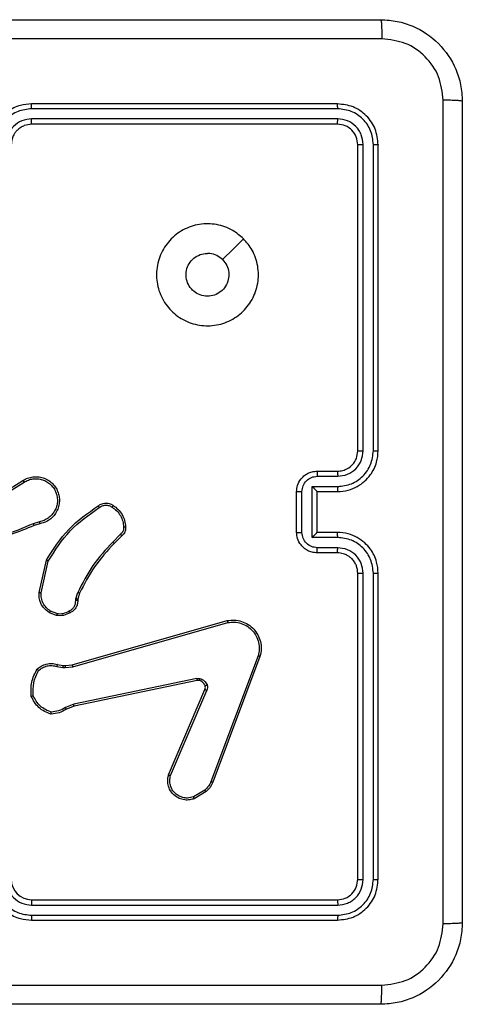
# Model space of a CAD drawing. Units: millimetres. Extents: x 1049 to 1882, y 716 to 1429.
# Drawn here: x 1255 to 1259, y 1197 to 1206 of the extents above; entities that cross this region are included whole.
import ezdxf

# ---------------------------------------------------------------- set-up
doc = ezdxf.new("R2010")
doc.units = ezdxf.units.MM
doc.header["$LTSCALE"] = 70

msp = doc.modelspace()

# ---------------------------------------------------------------- linework, layer by layer
at = {"color": 7, "linetype": 'Continuous', "lineweight": 25}
for p, q in [((1257.8067, 1205.6363), (1254.8067, 1205.6363)), ((1257.8091, 1205.5889), (1254.8071, 1205.5888)), ((1257.8091, 1205.4888), (1254.8071, 1205.4888)), ((1257.8067, 1205.4363), (1254.8067, 1205.4363)), ((1258.0067, 1202.2363), (1258.0067, 1205.2363)), ((1258.0592, 1202.2367), (1258.0592, 1205.2386)), ((1258.1593, 1202.2367), (1258.1593, 1205.2386)), ((1258.2067, 1202.2363), (1258.2067, 1205.2363)), ((1257.6067, 1202.0363), (1257.8067, 1202.0363)), ((1254.4161, 1201.7531), (1254.7219, 1201.9455)), ((1254.4273, 1201.7366), (1254.7327, 1201.9286)), ((1257.6089, 1201.9865), (1257.809, 1201.9865)), ((1257.4067, 1201.4363), (1257.4067, 1201.8363)), ((1257.4588, 1201.4361), (1257.4588, 1201.8364)), ((1257.5588, 1201.8864), (1257.809, 1201.8864)), ((1257.5588, 1201.3861), (1257.5588, 1201.8864)), ((1257.6067, 1201.8363), (1257.8067, 1201.8363)), ((1257.6067, 1201.8363), (1257.6067, 1201.8363)), ((1257.6067, 1201.4363), (1257.6067, 1201.8363)), ((1254.8837, 1201.5414), (1254.8228, 1201.5216)), ((1254.887, 1201.5217), (1254.8313, 1201.5039)), ((1257.8067, 1201.4363), (1257.6067, 1201.4363)), ((1257.6067, 1201.4363), (1257.6067, 1201.4362)), ((1255.6794, 1201.4185), (1255.6027, 1201.3418)), ((1255.6922, 1201.4034), (1255.6165, 1201.3277)), ((1257.809, 1201.3861), (1257.5588, 1201.3861)), ((1257.8067, 1201.2363), (1257.6067, 1201.2363)), ((1257.809, 1201.286), (1257.6089, 1201.286)), ((1254.8795, 1200.8466), (1254.9519, 1201.1639)), ((1254.8996, 1200.8449), (1254.9703, 1201.1554)), ((1258.0067, 1198.0363), (1258.0067, 1201.0363)), ((1258.0592, 1198.0339), (1258.0592, 1201.0359)), ((1258.1593, 1198.0339), (1258.1593, 1201.0359)), ((1258.2067, 1198.0363), (1258.2067, 1201.0363)), ((1255.2414, 1200.7853), (1255.2594, 1200.8476)), ((1255.2391, 1200.7689), (1255.2414, 1200.7853)), ((1255.261, 1200.7827), (1255.259, 1200.7682)), ((1255.2774, 1200.8396), (1255.261, 1200.7827)), ((1255.055, 1200.6408), (1254.9919, 1200.666)), ((1255.0511, 1200.6214), (1254.9815, 1200.649)), ((1255.2038, 1200.1393), (1256.7251, 1200.5721)), ((1255.2095, 1200.1197), (1256.7305, 1200.5524)), ((1257.0285, 1200.2264), (1256.5658, 1198.9933)), ((1257.0468, 1200.2204), (1256.5839, 1198.987)), ((1255.0531, 1200.123), (1255.1138, 1200.1121)), ((1255.0591, 1200.1424), (1255.1145, 1200.1324)), ((1255.1138, 1200.1121), (1255.1363, 1200.1111)), ((1255.1145, 1200.1324), (1255.1369, 1200.1314)), ((1255.1363, 1200.1111), (1255.2095, 1200.1197)), ((1255.1369, 1200.1314), (1255.2038, 1200.1393)), ((1256.4264, 1200.0041), (1255.2195, 1199.7531)), ((1256.4299, 1199.9849), (1255.2233, 1199.734)), ((1256.1503, 1199.0599), (1256.5069, 1199.8966)), ((1256.1696, 1199.0523), (1256.5258, 1199.8883)), ((1255.2195, 1199.7531), (1255.1376, 1199.7186)), ((1255.2233, 1199.734), (1255.1485, 1199.7025)), ((1256.5061, 1198.9112), (1256.3947, 1198.8445)), ((1256.518, 1198.8963), (1256.4017, 1198.8267)), ((1254.8067, 1197.8363), (1257.8067, 1197.8363)), ((1254.8071, 1197.7838), (1257.8091, 1197.7837)), ((1254.8071, 1197.6837), (1257.8091, 1197.6837)), ((1254.8067, 1197.6363), (1257.8067, 1197.6363))]:
    msp.add_line(p, q, dxfattribs=at)
at = {"color": 7, "linetype": 'Continuous', "lineweight": 25, "flags": 128}
msp.add_lwpolyline([(1256.8851, 1204.3147), (1256.7826, 1204.2122), (1256.6802, 1204.1098)], dxfattribs=at)
at = {"color": 7, "linetype": 'Continuous', "lineweight": 25}
msp.add_arc((1254.8067, 1198.0363), 0.2, 180.00101, 269.99899, dxfattribs=at)
for points, knots in [([(1250.1817, 1206.4613), (1251.0757, 1206.4613), (1252.8639, 1206.4613), (1255.5495, 1206.4613), (1257.3377, 1206.4613), (1258.2317, 1206.4613)], [0, 0, 0, 0, 0.333296, 0.666701, 1, 1, 1, 1]), ([(1258.2317, 1206.4613), (1258.2331, 1206.4585), (1258.2358, 1206.4529), (1258.2392, 1206.4101), (1258.2417, 1206.3483), (1258.2422, 1206.2985), (1258.2424, 1206.2736)], [0, 0, 0, 0, 0.25039, 0.50012, 0.750055, 1, 1, 1, 1]), ([(1258.2317, 1206.4613), (1258.2862, 1206.458), (1258.3937, 1206.4517), (1258.5939, 1206.3868), (1258.8116, 1206.2414), (1258.9571, 1206.0237), (1259.0221, 1205.8235), (1259.0285, 1205.7158), (1259.0317, 1205.6613)], [0, 0, 0, 0, 0.1303567, 0.2573195, 0.4999899, 0.7424114, 0.8694422, 1, 1, 1, 1]), ([(1258.2424, 1206.2736), (1257.346, 1206.2736), (1255.5531, 1206.2735), (1252.8603, 1206.2735), (1251.0674, 1206.2736), (1250.171, 1206.2736)], [0, 0, 0, 0, 0.333336, 0.666664, 1, 1, 1, 1]), ([(1258.844, 1205.672), (1258.8348, 1205.7507), (1258.8163, 1205.9081), (1258.6778, 1206.1074), (1258.4787, 1206.2464), (1258.3212, 1206.2645), (1258.2424, 1206.2736)], [0, 0, 0, 0, 0.250031, 0.499938, 0.750041, 1, 1, 1, 1]), ([(1258.844, 1197.6006), (1258.844, 1198.497), (1258.8439, 1200.2899), (1258.8439, 1202.9827), (1258.844, 1204.7755), (1258.844, 1205.672)], [0, 0, 0, 0, 0.333336, 0.666664, 1, 1, 1, 1]), ([(1259.0317, 1205.6613), (1259.0288, 1205.6626), (1259.0229, 1205.6653), (1258.9806, 1205.6688), (1258.9189, 1205.6713), (1258.869, 1205.6718), (1258.844, 1205.672)], [0, 0, 0, 0, 0.24994, 0.4998662, 0.7495905, 1, 1, 1, 1]), ([(1254.8067, 1205.6363), (1254.7696, 1205.6333), (1254.6854, 1205.6264), (1254.5831, 1205.5741), (1254.5052, 1205.504), (1254.4529, 1205.4302), (1254.4145, 1205.339), (1254.4094, 1205.2714), (1254.4067, 1205.2363)], [0, 0, 0, 0, 0.17695, 0.402125, 0.53339, 0.6768, 0.832337, 1, 1, 1, 1]), ([(1254.8071, 1205.5888), (1254.7613, 1205.5832), (1254.6697, 1205.5721), (1254.5536, 1205.492), (1254.4728, 1205.3761), (1254.4622, 1205.2845), (1254.4569, 1205.2386)], [0, 0, 0, 0, 0.249904, 0.49985, 0.749542, 1, 1, 1, 1]), ([(1254.8071, 1205.5888), (1254.8071, 1205.5951), (1254.8071, 1205.6077), (1254.807, 1205.6233), (1254.8069, 1205.6341), (1254.8068, 1205.6356), (1254.8067, 1205.6363)], [0, 0, 0, 0, 0.25014, 0.500003, 0.749845, 1, 1, 1, 1]), ([(1257.8091, 1205.5889), (1257.809, 1205.5959), (1257.8089, 1205.61), (1257.8083, 1205.6255), (1257.8075, 1205.6346), (1257.807, 1205.6357), (1257.8067, 1205.6363)], [0, 0, 0, 0, 0.279806, 0.559167, 0.779443, 1, 1, 1, 1]), ([(1258.2067, 1205.2363), (1258.2007, 1205.2887), (1258.1887, 1205.3934), (1258.0962, 1205.5257), (1257.964, 1205.6182), (1257.8591, 1205.6303), (1257.8067, 1205.6363)], [0, 0, 0, 0, 0.2499573, 0.4998709, 0.7498493, 1, 1, 1, 1]), ([(1258.1593, 1205.2386), (1258.1541, 1205.2845), (1258.1463, 1205.3535), (1258.1019, 1205.4347), (1258.0437, 1205.5051), (1257.9461, 1205.5723), (1257.8548, 1205.5833), (1257.8091, 1205.5889)], [0, 0, 0, 0, 0.250148, 0.376168, 0.50077, 0.750375, 1, 1, 1, 1]), ([(1259.0317, 1205.6613), (1259.0317, 1204.7673), (1259.0317, 1202.9791), (1259.0317, 1200.2935), (1259.0317, 1198.5052), (1259.0317, 1197.6113)], [0, 0, 0, 0, 0.333296, 0.6667014, 1, 1, 1, 1]), ([(1254.8071, 1205.4888), (1254.7744, 1205.4848), (1254.709, 1205.4768), (1254.6261, 1205.4196), (1254.5683, 1205.3368), (1254.5607, 1205.2714), (1254.5569, 1205.2386)], [0, 0, 0, 0, 0.2498979, 0.499847, 0.7495459, 1, 1, 1, 1]), ([(1254.8067, 1205.4363), (1254.8067, 1205.4365), (1254.8068, 1205.4369), (1254.8069, 1205.4401), (1254.8069, 1205.445), (1254.807, 1205.4516), (1254.807, 1205.4596), (1254.8071, 1205.4688), (1254.8071, 1205.4786), (1254.8071, 1205.4854), (1254.8071, 1205.4888)], [0, 0, 0, 0, 0.125167, 0.250188, 0.375331, 0.499982, 0.624707, 0.7498, 0.87497, 1, 1, 1, 1]), ([(1257.8067, 1205.4363), (1257.8071, 1205.4373), (1257.8078, 1205.4394), (1257.8086, 1205.4535), (1257.809, 1205.4709), (1257.8091, 1205.4828), (1257.8091, 1205.4888)], [0, 0, 0, 0, 0.279824, 0.558988, 0.779422, 1, 1, 1, 1]), ([(1258.0592, 1205.2386), (1258.0555, 1205.2714), (1258.05, 1205.3207), (1258.0183, 1205.3787), (1257.9767, 1205.4289), (1257.907, 1205.4769), (1257.8417, 1205.4849), (1257.8091, 1205.4888)], [0, 0, 0, 0, 0.250154, 0.376171, 0.500777, 0.750383, 1, 1, 1, 1]), ([(1254.8067, 1205.4363), (1254.7821, 1205.4337), (1254.7442, 1205.4298), (1254.6981, 1205.4057), (1254.6685, 1205.3824), (1254.6465, 1205.3572), (1254.6283, 1205.3288), (1254.6111, 1205.2893), (1254.6083, 1205.2557), (1254.6067, 1205.2363)], [0, 0, 0, 0, 0.233624, 0.360014, 0.492475, 0.592734, 0.67902, 0.814844, 1, 1, 1, 1]), ([(1258.0067, 1205.2363), (1258.0037, 1205.2625), (1257.9977, 1205.3148), (1257.9515, 1205.381), (1257.8853, 1205.4273), (1257.8329, 1205.4333), (1257.8067, 1205.4363)], [0, 0, 0, 0, 0.250012, 0.499871, 0.749793, 1, 1, 1, 1]), ([(1258.0067, 1205.2363), (1258.0077, 1205.2366), (1258.0098, 1205.2374), (1258.0239, 1205.2381), (1258.0413, 1205.2386), (1258.0533, 1205.2386), (1258.0592, 1205.2386)], [0, 0, 0, 0, 0.279907, 0.559031, 0.779451, 1, 1, 1, 1]), ([(1258.1593, 1205.2386), (1258.1663, 1205.2386), (1258.1804, 1205.2385), (1258.1959, 1205.2378), (1258.205, 1205.2371), (1258.2061, 1205.2365), (1258.2067, 1205.2363)], [0, 0, 0, 0, 0.2798561, 0.5591318, 0.779564, 1, 1, 1, 1]), ([(1256.8851, 1204.3147), (1256.9152, 1204.279), (1256.9815, 1204.2006), (1257.0335, 1204.0467), (1257.0339, 1203.8763), (1256.9781, 1203.7144), (1256.8707, 1203.5814), (1256.7263, 1203.4896), (1256.5591, 1203.4531), (1256.3885, 1203.4718), (1256.2354, 1203.5473), (1256.1143, 1203.6692), (1256.0412, 1203.8229), (1256.0238, 1203.9938), (1256.0622, 1204.16), (1256.1552, 1204.3044), (1256.2895, 1204.4096), (1256.4518, 1204.4646), (1256.6225, 1204.462), (1256.7743, 1204.4092), (1256.8511, 1204.3436), (1256.8851, 1204.3147)], [0, 0, 0, 0, 0.044524, 0.097905, 0.151703, 0.205541, 0.258935, 0.312782, 0.366705, 0.419996, 0.474538, 0.52707, 0.582038, 0.634413, 0.689049, 0.74252, 0.796171, 0.849852, 0.903702, 0.957429, 1, 1, 1, 1]), ([(1256.6802, 1204.1098), (1256.6952, 1204.0914), (1256.7253, 1204.0548), (1256.7442, 1203.9848), (1256.7403, 1203.9134), (1256.7126, 1203.847), (1256.6646, 1203.7935), (1256.6015, 1203.759), (1256.5306, 1203.7473), (1256.4598, 1203.7597), (1256.3971, 1203.7949), (1256.3497, 1203.8488), (1256.3227, 1203.9153), (1256.3192, 1203.987), (1256.3397, 1204.0559), (1256.3819, 1204.1141), (1256.4409, 1204.155), (1256.4941, 1204.1701), (1256.5247, 1204.1711), (1256.5317, 1204.1713)], [0, 0, 0, 0, 0.061297, 0.122593, 0.183903, 0.245272, 0.30666, 0.368104, 0.429517, 0.490921, 0.552225, 0.613534, 0.674782, 0.736102, 0.797424, 0.858841, 0.920277, 0.981709, 1, 1, 1, 1]), ([(1256.6802, 1204.1098), (1256.6619, 1204.1248), (1256.6253, 1204.1548), (1256.5707, 1204.1699), (1256.5395, 1204.171), (1256.5317, 1204.1713)], [0, 0, 0, 0, 0.4289065, 0.857819, 1, 1, 1, 1]), ([(1257.8067, 1201.8363), (1257.8417, 1201.8389), (1257.9092, 1201.8441), (1258.0002, 1201.8823), (1258.074, 1201.9345), (1258.1442, 1202.0123), (1258.1968, 1202.1147), (1258.2037, 1202.1991), (1258.2067, 1202.2363)], [0, 0, 0, 0, 0.167276, 0.322545, 0.465786, 0.596999, 0.822391, 1, 1, 1, 1]), ([(1257.8067, 1202.0363), (1257.8251, 1202.0377), (1257.8589, 1202.0404), (1257.9108, 1202.0626), (1257.9587, 1202.1006), (1257.9984, 1202.1617), (1258.0039, 1202.2107), (1258.0067, 1202.2363)], [0, 0, 0, 0, 0.176045, 0.323733, 0.533029, 0.756672, 1, 1, 1, 1]), ([(1257.809, 1201.9865), (1257.8417, 1201.9905), (1257.907, 1201.9984), (1257.99, 1202.0555), (1258.0477, 1202.1383), (1258.0554, 1202.2038), (1258.0592, 1202.2367)], [0, 0, 0, 0, 0.249939, 0.499875, 0.749564, 1, 1, 1, 1]), ([(1257.809, 1201.8864), (1257.8549, 1201.8918), (1257.9466, 1201.9024), (1258.0624, 1201.9832), (1258.1425, 1202.0993), (1258.1537, 1202.1909), (1258.1593, 1202.2367)], [0, 0, 0, 0, 0.250454, 0.500147, 0.750093, 1, 1, 1, 1]), ([(1258.0067, 1202.2363), (1258.0069, 1202.2363), (1258.0073, 1202.2364), (1258.0105, 1202.2364), (1258.0154, 1202.2365), (1258.022, 1202.2366), (1258.0301, 1202.2366), (1258.0392, 1202.2366), (1258.049, 1202.2367), (1258.0558, 1202.2367), (1258.0592, 1202.2367)], [0, 0, 0, 0, 0.125021, 0.250195, 0.375211, 0.5, 0.624756, 0.749787, 0.874941, 1, 1, 1, 1]), ([(1258.1593, 1202.2367), (1258.1655, 1202.2367), (1258.1781, 1202.2366), (1258.1938, 1202.2365), (1258.2045, 1202.2364), (1258.206, 1202.2363), (1258.2067, 1202.2363)], [0, 0, 0, 0, 0.250164, 0.499946, 0.749799, 1, 1, 1, 1]), ([(1257.4067, 1201.8363), (1257.4085, 1201.8565), (1257.4124, 1201.9009), (1257.4413, 1201.9532), (1257.4776, 1201.991), (1257.5141, 1202.0154), (1257.558, 1202.0328), (1257.5902, 1202.0351), (1257.6067, 1202.0363)], [0, 0, 0, 0, 0.193151, 0.423714, 0.553638, 0.692998, 0.84179, 1, 1, 1, 1]), ([(1257.6067, 1202.0363), (1257.607, 1202.0353), (1257.6077, 1202.0334), (1257.6084, 1202.0202), (1257.6088, 1202.0037), (1257.6089, 1201.9922), (1257.6089, 1201.9865)], [0, 0, 0, 0, 0.279877, 0.559132, 0.779503, 1, 1, 1, 1]), ([(1257.8067, 1202.0363), (1257.807, 1202.0355), (1257.8076, 1202.034), (1257.8084, 1202.0226), (1257.8089, 1202.0061), (1257.809, 1201.993), (1257.809, 1201.9865)], [0, 0, 0, 0, 0.2502603, 0.5000095, 0.7498245, 1, 1, 1, 1]), ([(1254.7219, 1201.9455), (1254.7369, 1201.9538), (1254.7669, 1201.9705), (1254.8174, 1201.9823), (1254.869, 1201.9834), (1254.919, 1201.9731), (1254.9654, 1201.9524), (1255.0064, 1201.9221), (1255.0407, 1201.8825), (1255.0647, 1201.8373), (1255.078, 1201.789), (1255.0812, 1201.7398), (1255.0733, 1201.689), (1255.0493, 1201.628), (1255.0074, 1201.5775), (1254.9488, 1201.538), (1254.9102, 1201.5278), (1254.887, 1201.5217)], [0, 0, 0, 0, 0.062544, 0.125086, 0.187631, 0.250174, 0.31021, 0.371909, 0.435279, 0.50031, 0.557569, 0.617265, 0.679398, 0.743966, 0.855301, 0.91292, 1, 1, 1, 1]), ([(1254.7219, 1201.9455), (1254.722, 1201.9452), (1254.7224, 1201.9447), (1254.7249, 1201.9408), (1254.7285, 1201.9352), (1254.7313, 1201.9308), (1254.7327, 1201.9286)], [0, 0, 0, 0, 0.250232, 0.500169, 0.749847, 1, 1, 1, 1]), ([(1254.7327, 1201.9286), (1254.7464, 1201.9363), (1254.7738, 1201.9515), (1254.82, 1201.9623), (1254.8672, 1201.9633), (1254.9135, 1201.9538), (1254.9566, 1201.9344), (1254.9943, 1201.9059), (1255.025, 1201.87), (1255.0468, 1201.8281), (1255.0591, 1201.7824), (1255.0609, 1201.7352), (1255.0524, 1201.6887), (1255.0338, 1201.6453), (1255.0062, 1201.6069), (1254.9708, 1201.5757), (1254.9295, 1201.5524), (1254.899, 1201.545), (1254.8837, 1201.5414)], [0, 0, 0, 0, 0.062507, 0.125015, 0.187504, 0.250017, 0.312497, 0.37501, 0.437505, 0.500005, 0.562505, 0.624999, 0.687513, 0.749989, 0.812496, 0.874997, 0.937503, 1, 1, 1, 1]), ([(1257.4588, 1201.8364), (1257.4612, 1201.856), (1257.466, 1201.8953), (1257.5003, 1201.945), (1257.5499, 1201.9796), (1257.5892, 1201.9842), (1257.6089, 1201.9865)], [0, 0, 0, 0, 0.249896, 0.499849, 0.749544, 1, 1, 1, 1]), ([(1257.4067, 1201.8363), (1257.4069, 1201.8363), (1257.4073, 1201.8363), (1257.4105, 1201.8363), (1257.4153, 1201.8363), (1257.4219, 1201.8364), (1257.4298, 1201.8364), (1257.4389, 1201.8364), (1257.4487, 1201.8364), (1257.4554, 1201.8364), (1257.4588, 1201.8364)], [0, 0, 0, 0, 0.125047, 0.250165, 0.375267, 0.49997, 0.624759, 0.749773, 0.874948, 1, 1, 1, 1]), ([(1257.5588, 1201.8864), (1257.5643, 1201.8809), (1257.5753, 1201.8699), (1257.5885, 1201.8564), (1257.5974, 1201.8469), (1257.6027, 1201.8412), (1257.606, 1201.8375), (1257.6065, 1201.8367), (1257.6067, 1201.8363)], [0, 0, 0, 0, 0.251469, 0.502463, 0.646491, 0.77564, 0.892451, 1, 1, 1, 1]), ([(1257.809, 1201.8864), (1257.809, 1201.8799), (1257.8089, 1201.8668), (1257.8084, 1201.8501), (1257.8076, 1201.8386), (1257.807, 1201.8371), (1257.8067, 1201.8363)], [0, 0, 0, 0, 0.250165, 0.499989, 0.749766, 1, 1, 1, 1]), ([(1255.4585, 1201.6962), (1255.4681, 1201.7026), (1255.4901, 1201.7171), (1255.5326, 1201.7254), (1255.5744, 1201.7193), (1255.5972, 1201.706), (1255.6061, 1201.7008)], [0, 0, 0, 0, 0.2185174, 0.5000923, 0.8040054, 1, 1, 1, 1]), ([(1254.9519, 1201.1639), (1255.0193, 1201.2705), (1255.1529, 1201.4816), (1255.3572, 1201.6251), (1255.4585, 1201.6962)], [0, 0, 0, 0, 0.504654, 1, 1, 1, 1]), ([(1254.9703, 1201.1554), (1255.0362, 1201.2594), (1255.1682, 1201.4673), (1255.3695, 1201.6089), (1255.4702, 1201.6798)], [0, 0, 0, 0, 0.499991, 1, 1, 1, 1]), ([(1255.4585, 1201.6962), (1255.4587, 1201.696), (1255.459, 1201.6956), (1255.461, 1201.6927), (1255.4633, 1201.6895), (1255.4654, 1201.6866), (1255.4677, 1201.6833), (1255.4694, 1201.681), (1255.4702, 1201.6798)], [0, 0, 0, 0, 0.228684, 0.470879, 0.597586, 0.728168, 0.862339, 1, 1, 1, 1]), ([(1255.4702, 1201.6798), (1255.4796, 1201.6859), (1255.4984, 1201.6983), (1255.5321, 1201.7043), (1255.5661, 1201.7006), (1255.5857, 1201.6895), (1255.5956, 1201.684)], [0, 0, 0, 0, 0.250061, 0.499994, 0.74991, 1, 1, 1, 1]), ([(1255.6061, 1201.7008), (1255.606, 1201.7005), (1255.6057, 1201.7001), (1255.604, 1201.6973), (1255.602, 1201.694), (1255.6001, 1201.691), (1255.5979, 1201.6876), (1255.5963, 1201.6852), (1255.5956, 1201.684)], [0, 0, 0, 0, 0.222676, 0.463111, 0.590282, 0.722348, 0.858968, 1, 1, 1, 1]), ([(1255.5956, 1201.684), (1255.6116, 1201.6726), (1255.6438, 1201.6497), (1255.6788, 1201.6015), (1255.7032, 1201.5471), (1255.7069, 1201.5078), (1255.7087, 1201.4882)], [0, 0, 0, 0, 0.249869, 0.500013, 0.75014, 1, 1, 1, 1]), ([(1255.6061, 1201.7008), (1255.6235, 1201.6885), (1255.6583, 1201.664), (1255.6965, 1201.6122), (1255.7224, 1201.5533), (1255.7264, 1201.5109), (1255.7284, 1201.4897)], [0, 0, 0, 0, 0.250002, 0.5, 0.749996, 1, 1, 1, 1]), ([(1254.8228, 1201.5216), (1254.7239, 1201.479), (1254.5259, 1201.3938), (1254.3131, 1201.3597), (1254.2067, 1201.3426)], [0, 0, 0, 0, 0.4999925, 1, 1, 1, 1]), ([(1254.8313, 1201.5039), (1254.8312, 1201.5042), (1254.8309, 1201.5049), (1254.8286, 1201.5096), (1254.8258, 1201.5155), (1254.8238, 1201.5196), (1254.8228, 1201.5216)], [0, 0, 0, 0, 0.279986, 0.559076, 0.779528, 1, 1, 1, 1]), ([(1254.8837, 1201.5414), (1254.8841, 1201.5388), (1254.885, 1201.5337), (1254.8861, 1201.5271), (1254.8869, 1201.5226), (1254.8869, 1201.522), (1254.887, 1201.5217)], [0, 0, 0, 0, 0.250132, 0.500007, 0.749805, 1, 1, 1, 1]), ([(1254.8313, 1201.5039), (1254.6787, 1201.4419), (1254.3735, 1201.3181), (1254.0441, 1201.314), (1253.8794, 1201.312)], [0, 0, 0, 0, 0.499999, 1, 1, 1, 1]), ([(1255.7087, 1201.4882), (1255.7091, 1201.4816), (1255.7099, 1201.4683), (1255.7043, 1201.449), (1255.6944, 1201.4316), (1255.6844, 1201.4228), (1255.6794, 1201.4185)], [0, 0, 0, 0, 0.25005, 0.499994, 0.749971, 1, 1, 1, 1]), ([(1255.7284, 1201.4897), (1255.7288, 1201.4819), (1255.7296, 1201.4659), (1255.7231, 1201.4424), (1255.7111, 1201.4203), (1255.6986, 1201.4091), (1255.6922, 1201.4034)], [0, 0, 0, 0, 0.2400615, 0.4867635, 0.7400884, 1, 1, 1, 1]), ([(1255.7284, 1201.4897), (1255.7281, 1201.4897), (1255.7275, 1201.4896), (1255.7232, 1201.4893), (1255.7167, 1201.4888), (1255.7114, 1201.4884), (1255.7087, 1201.4882)], [0, 0, 0, 0, 0.242322, 0.489792, 0.741934, 1, 1, 1, 1]), ([(1257.4067, 1201.4363), (1257.4069, 1201.4363), (1257.4073, 1201.4363), (1257.4105, 1201.4362), (1257.4153, 1201.4362), (1257.4219, 1201.4362), (1257.4298, 1201.4362), (1257.4389, 1201.4362), (1257.4487, 1201.4361), (1257.4554, 1201.4361), (1257.4588, 1201.4361)], [0, 0, 0, 0, 0.125042, 0.250155, 0.375252, 0.499938, 0.624738, 0.749812, 0.874943, 1, 1, 1, 1]), ([(1257.6067, 1201.2363), (1257.5901, 1201.2375), (1257.5579, 1201.2398), (1257.5139, 1201.2573), (1257.4773, 1201.2818), (1257.4411, 1201.3196), (1257.4124, 1201.3719), (1257.4085, 1201.4161), (1257.4067, 1201.4363)], [0, 0, 0, 0, 0.158738, 0.307903, 0.447492, 0.577486, 0.807747, 1, 1, 1, 1]), ([(1257.6089, 1201.286), (1257.5892, 1201.2883), (1257.5499, 1201.2929), (1257.5003, 1201.3275), (1257.466, 1201.3773), (1257.4612, 1201.4165), (1257.4588, 1201.4361)], [0, 0, 0, 0, 0.250462, 0.500155, 0.750105, 1, 1, 1, 1]), ([(1257.5588, 1201.3861), (1257.5643, 1201.3916), (1257.5753, 1201.4027), (1257.5884, 1201.4162), (1257.5975, 1201.4256), (1257.6027, 1201.4313), (1257.6061, 1201.4351), (1257.6065, 1201.4359), (1257.6067, 1201.4362)], [0, 0, 0, 0, 0.251454, 0.502449, 0.646447, 0.775734, 0.892459, 1, 1, 1, 1]), ([(1257.809, 1201.3861), (1257.809, 1201.3927), (1257.8089, 1201.4058), (1257.8084, 1201.4224), (1257.8076, 1201.4339), (1257.807, 1201.4355), (1257.8067, 1201.4363)], [0, 0, 0, 0, 0.250198, 0.500044, 0.749801, 1, 1, 1, 1]), ([(1258.2067, 1201.0363), (1258.2037, 1201.0732), (1258.1969, 1201.1573), (1258.1447, 1201.2596), (1258.0747, 1201.3375), (1258.0008, 1201.39), (1257.9096, 1201.4284), (1257.8419, 1201.4336), (1257.8067, 1201.4363)], [0, 0, 0, 0, 0.17649, 0.40151, 0.532815, 0.676339, 0.832074, 1, 1, 1, 1]), ([(1255.6027, 1201.3418), (1255.534, 1201.2674), (1255.3966, 1201.1186), (1255.3051, 1200.9379), (1255.2594, 1200.8476)], [0, 0, 0, 0, 0.500002, 1, 1, 1, 1]), ([(1255.6165, 1201.3277), (1255.6163, 1201.3279), (1255.6159, 1201.3284), (1255.6128, 1201.3316), (1255.6082, 1201.3363), (1255.6046, 1201.34), (1255.6027, 1201.3418)], [0, 0, 0, 0, 0.249778, 0.4996658, 0.7494834, 1, 1, 1, 1]), ([(1255.6922, 1201.4034), (1255.6921, 1201.4036), (1255.6918, 1201.404), (1255.6898, 1201.4064), (1255.6874, 1201.4092), (1255.6851, 1201.4119), (1255.6824, 1201.4151), (1255.6804, 1201.4173), (1255.6794, 1201.4185)], [0, 0, 0, 0, 0.21273, 0.449866, 0.577918, 0.71214, 0.852952, 1, 1, 1, 1]), ([(1258.1593, 1201.0359), (1258.1537, 1201.0817), (1258.1425, 1201.1733), (1258.0624, 1201.2893), (1257.9466, 1201.3701), (1257.8549, 1201.3808), (1257.809, 1201.3861)], [0, 0, 0, 0, 0.2499066, 0.4998533, 0.7495425, 1, 1, 1, 1]), ([(1255.6165, 1201.3277), (1255.5486, 1201.2542), (1255.4128, 1201.1073), (1255.3225, 1200.9288), (1255.2774, 1200.8396)], [0, 0, 0, 0, 0.500001, 1, 1, 1, 1]), ([(1257.6067, 1201.2363), (1257.607, 1201.2372), (1257.6077, 1201.2392), (1257.6084, 1201.2524), (1257.6088, 1201.2688), (1257.6089, 1201.2803), (1257.6089, 1201.286)], [0, 0, 0, 0, 0.279772, 0.559064, 0.779492, 1, 1, 1, 1]), ([(1257.8067, 1201.2363), (1257.807, 1201.2371), (1257.8076, 1201.2386), (1257.8084, 1201.25), (1257.8089, 1201.2665), (1257.809, 1201.2795), (1257.809, 1201.286)], [0, 0, 0, 0, 0.2501475, 0.5000268, 0.7498548, 1, 1, 1, 1]), ([(1258.0067, 1201.0363), (1258.0042, 1201.0609), (1258.0002, 1201.0987), (1257.9761, 1201.1449), (1257.9529, 1201.1745), (1257.9277, 1201.1964), (1257.8995, 1201.2145), (1257.86, 1201.2318), (1257.8262, 1201.2347), (1257.8067, 1201.2363)], [0, 0, 0, 0, 0.233535, 0.359937, 0.492437, 0.592147, 0.677726, 0.813747, 1, 1, 1, 1]), ([(1258.0592, 1201.0359), (1258.0552, 1201.0686), (1258.0472, 1201.134), (1257.99, 1201.2169), (1257.9073, 1201.2746), (1257.8418, 1201.2822), (1257.809, 1201.286)], [0, 0, 0, 0, 0.2499, 0.499849, 0.7495466, 1, 1, 1, 1]), ([(1254.9519, 1201.1639), (1254.9521, 1201.1638), (1254.9525, 1201.1637), (1254.9553, 1201.1624), (1254.9587, 1201.1608), (1254.962, 1201.1593), (1254.966, 1201.1574), (1254.9688, 1201.1561), (1254.9703, 1201.1554)], [0, 0, 0, 0, 0.202477, 0.435881, 0.564703, 0.701755, 0.846993, 1, 1, 1, 1]), ([(1258.0067, 1201.0363), (1258.0069, 1201.0363), (1258.0073, 1201.0362), (1258.0105, 1201.0361), (1258.0154, 1201.036), (1258.022, 1201.036), (1258.0301, 1201.0359), (1258.0392, 1201.0359), (1258.049, 1201.0359), (1258.0558, 1201.0359), (1258.0592, 1201.0359)], [0, 0, 0, 0, 0.12501, 0.250168, 0.375302, 0.499969, 0.624699, 0.749817, 0.87496, 1, 1, 1, 1]), ([(1258.1593, 1201.0359), (1258.1655, 1201.0359), (1258.1781, 1201.0359), (1258.1938, 1201.036), (1258.2045, 1201.0361), (1258.206, 1201.0362), (1258.2067, 1201.0363)], [0, 0, 0, 0, 0.250166, 0.500061, 0.749936, 1, 1, 1, 1]), ([(1254.9815, 1200.649), (1254.9604, 1200.6648), (1254.9218, 1200.6939), (1254.8908, 1200.7527), (1254.8784, 1200.8035), (1254.8792, 1200.8337), (1254.8795, 1200.8466)], [0, 0, 0, 0, 0.334602, 0.612974, 0.834849, 1, 1, 1, 1]), ([(1254.8795, 1200.8466), (1254.8798, 1200.8466), (1254.8804, 1200.8465), (1254.885, 1200.8461), (1254.8917, 1200.8455), (1254.8969, 1200.8451), (1254.8996, 1200.8449)], [0, 0, 0, 0, 0.250234, 0.500018, 0.749856, 1, 1, 1, 1]), ([(1255.2774, 1200.8396), (1255.277, 1200.8397), (1255.2763, 1200.84), (1255.2716, 1200.8421), (1255.2656, 1200.8448), (1255.2614, 1200.8466), (1255.2594, 1200.8476)], [0, 0, 0, 0, 0.2796048, 0.5590184, 0.7792559, 1, 1, 1, 1]), ([(1254.9919, 1200.666), (1254.9775, 1200.6763), (1254.9486, 1200.6969), (1254.9183, 1200.7412), (1254.8997, 1200.7916), (1254.8996, 1200.8271), (1254.8996, 1200.8449)], [0, 0, 0, 0, 0.250048, 0.500004, 0.749968, 1, 1, 1, 1]), ([(1255.1756, 1200.6663), (1255.1851, 1200.6714), (1255.204, 1200.6816), (1255.2249, 1200.7068), (1255.2381, 1200.7367), (1255.2388, 1200.7582), (1255.2391, 1200.7689)], [0, 0, 0, 0, 0.250058, 0.499982, 0.749914, 1, 1, 1, 1]), ([(1255.259, 1200.7682), (1255.2584, 1200.7553), (1255.2572, 1200.7298), (1255.241, 1200.6951), (1255.2169, 1200.6664), (1255.1954, 1200.6546), (1255.1848, 1200.6488)], [0, 0, 0, 0, 0.258028, 0.510694, 0.75802, 1, 1, 1, 1]), ([(1255.259, 1200.7682), (1255.2587, 1200.7682), (1255.2582, 1200.7682), (1255.2547, 1200.7683), (1255.2509, 1200.7685), (1255.2474, 1200.7686), (1255.2434, 1200.7688), (1255.2406, 1200.7689), (1255.2391, 1200.7689)], [0, 0, 0, 0, 0.227748, 0.469499, 0.59634, 0.726972, 0.861714, 1, 1, 1, 1]), ([(1255.261, 1200.7827), (1255.2606, 1200.7827), (1255.2598, 1200.7828), (1255.2547, 1200.7834), (1255.2482, 1200.7843), (1255.2437, 1200.7849), (1255.2414, 1200.7853)], [0, 0, 0, 0, 0.2797036, 0.5589856, 0.7792539, 1, 1, 1, 1]), ([(1254.9815, 1200.649), (1254.9817, 1200.6493), (1254.9822, 1200.6499), (1254.985, 1200.6544), (1254.9884, 1200.6601), (1254.9907, 1200.664), (1254.9919, 1200.666)], [0, 0, 0, 0, 0.279902, 0.559116, 0.779454, 1, 1, 1, 1]), ([(1255.055, 1200.6408), (1255.0763, 1200.6396), (1255.1188, 1200.6371), (1255.1567, 1200.6566), (1255.1756, 1200.6663)], [0, 0, 0, 0, 0.50001, 1, 1, 1, 1]), ([(1255.1848, 1200.6488), (1255.1847, 1200.6491), (1255.1845, 1200.6495), (1255.183, 1200.6525), (1255.1812, 1200.6559), (1255.1795, 1200.659), (1255.1776, 1200.6625), (1255.1763, 1200.6651), (1255.1756, 1200.6663)], [0, 0, 0, 0, 0.226499, 0.468046, 0.594857, 0.725989, 0.861091, 1, 1, 1, 1]), ([(1255.1848, 1200.6488), (1255.1638, 1200.6382), (1255.1217, 1200.6168), (1255.0747, 1200.6198), (1255.0511, 1200.6214)], [0, 0, 0, 0, 0.499997, 1, 1, 1, 1]), ([(1255.055, 1200.6408), (1255.0548, 1200.6394), (1255.0542, 1200.6365), (1255.0535, 1200.6326), (1255.0528, 1200.6291), (1255.052, 1200.6253), (1255.0513, 1200.6221), (1255.0512, 1200.6216), (1255.0511, 1200.6214)], [0, 0, 0, 0, 0.141422, 0.278347, 0.410444, 0.537889, 0.777987, 1, 1, 1, 1]), ([(1256.7251, 1200.5721), (1256.7489, 1200.5752), (1256.7964, 1200.5812), (1256.8676, 1200.5669), (1256.9328, 1200.5362), (1256.9871, 1200.4903), (1257.0282, 1200.4326), (1257.0535, 1200.3663), (1257.0625, 1200.2931), (1257.0521, 1200.2448), (1257.0468, 1200.2204)], [0, 0, 0, 0, 0.124966, 0.249941, 0.374928, 0.49993, 0.619427, 0.742599, 0.869453, 1, 1, 1, 1]), ([(1256.7251, 1200.5721), (1256.7253, 1200.5719), (1256.7255, 1200.5715), (1256.7264, 1200.5683), (1256.7275, 1200.5646), (1256.7284, 1200.561), (1256.7294, 1200.5569), (1256.7301, 1200.5539), (1256.7305, 1200.5524)], [0, 0, 0, 0, 0.211709, 0.448497, 0.57672, 0.711342, 0.852628, 1, 1, 1, 1]), ([(1256.7305, 1200.5524), (1256.7525, 1200.5551), (1256.7965, 1200.5605), (1256.8645, 1200.5469), (1256.9245, 1200.5176), (1256.975, 1200.4739), (1257.0122, 1200.4209), (1257.0352, 1200.3583), (1257.0426, 1200.2914), (1257.0332, 1200.2481), (1257.0285, 1200.2264)], [0, 0, 0, 0, 0.125037, 0.249983, 0.386889, 0.499975, 0.624983, 0.749995, 0.874993, 1, 1, 1, 1]), ([(1257.0468, 1200.2204), (1257.0466, 1200.2204), (1257.0462, 1200.2205), (1257.0434, 1200.2214), (1257.0401, 1200.2225), (1257.0368, 1200.2236), (1257.0329, 1200.2249), (1257.03, 1200.2259), (1257.0285, 1200.2264)], [0, 0, 0, 0, 0.202615, 0.436292, 0.56502, 0.701991, 0.847073, 1, 1, 1, 1]), ([(1254.8038, 1199.831), (1254.8014, 1199.8776), (1254.7967, 1199.9708), (1254.8388, 1200.0542), (1254.8598, 1200.0958)], [0, 0, 0, 0, 0.500002, 1, 1, 1, 1]), ([(1254.8234, 1199.8355), (1254.8215, 1199.8789), (1254.8177, 1199.9658), (1254.8563, 1200.0438), (1254.8757, 1200.0828)], [0, 0, 0, 0, 0.5000036, 1, 1, 1, 1]), ([(1254.8598, 1200.0958), (1254.8732, 1200.107), (1254.9003, 1200.1296), (1254.9508, 1200.1484), (1255.0054, 1200.155), (1255.0411, 1200.1466), (1255.0591, 1200.1424)], [0, 0, 0, 0, 0.243055, 0.490734, 0.743047, 1, 1, 1, 1]), ([(1254.8598, 1200.0958), (1254.86, 1200.0957), (1254.8604, 1200.0953), (1254.8631, 1200.0931), (1254.8661, 1200.0906), (1254.8689, 1200.0883), (1254.8722, 1200.0856), (1254.8745, 1200.0837), (1254.8757, 1200.0828)], [0, 0, 0, 0, 0.219196, 0.45826, 0.585739, 0.718523, 0.856738, 1, 1, 1, 1]), ([(1254.8757, 1200.0828), (1254.8881, 1200.0928), (1254.9129, 1200.1128), (1254.9585, 1200.129), (1255.0065, 1200.1341), (1255.0376, 1200.1267), (1255.0531, 1200.123)], [0, 0, 0, 0, 0.250043, 0.5, 0.749963, 1, 1, 1, 1]), ([(1255.0591, 1200.1424), (1255.059, 1200.142), (1255.0588, 1200.1412), (1255.0573, 1200.136), (1255.0553, 1200.1296), (1255.0538, 1200.1252), (1255.0531, 1200.123)], [0, 0, 0, 0, 0.279871, 0.55896, 0.779455, 1, 1, 1, 1]), ([(1255.1145, 1200.1324), (1255.1145, 1200.132), (1255.1145, 1200.1312), (1255.1143, 1200.1258), (1255.1141, 1200.1191), (1255.1139, 1200.1144), (1255.1138, 1200.1121)], [0, 0, 0, 0, 0.280002, 0.559157, 0.779553, 1, 1, 1, 1]), ([(1255.1369, 1200.1314), (1255.1369, 1200.131), (1255.137, 1200.1302), (1255.1368, 1200.1248), (1255.1366, 1200.1181), (1255.1364, 1200.1134), (1255.1363, 1200.1111)], [0, 0, 0, 0, 0.280037, 0.559227, 0.779466, 1, 1, 1, 1]), ([(1255.2038, 1200.1393), (1255.2039, 1200.139), (1255.2041, 1200.1384), (1255.2054, 1200.1338), (1255.2073, 1200.1273), (1255.2088, 1200.1222), (1255.2095, 1200.1197)], [0, 0, 0, 0, 0.2503107, 0.4999434, 0.7498626, 1, 1, 1, 1]), ([(1256.4264, 1200.0041), (1256.4318, 1200.0049), (1256.4424, 1200.0065), (1256.453, 1200.0046), (1256.4583, 1200.0036)], [0, 0, 0, 0, 0.499181, 1, 1, 1, 1]), ([(1256.4264, 1200.0041), (1256.427, 1200.0013), (1256.4282, 1199.9956), (1256.4293, 1199.9894), (1256.4299, 1199.9857), (1256.4299, 1199.9852), (1256.4299, 1199.9849)], [0, 0, 0, 0, 0.28001, 0.559196, 0.779772, 1, 1, 1, 1]), ([(1256.4531, 1199.9845), (1256.4492, 1199.9852), (1256.4415, 1199.9867), (1256.4338, 1199.9855), (1256.4299, 1199.9849)], [0, 0, 0, 0, 0.500028, 1, 1, 1, 1]), ([(1256.4531, 1199.9845), (1256.4532, 1199.9848), (1256.4535, 1199.9854), (1256.4548, 1199.9897), (1256.4565, 1199.996), (1256.4577, 1200.001), (1256.4583, 1200.0036)], [0, 0, 0, 0, 0.249808, 0.499738, 0.749559, 1, 1, 1, 1]), ([(1256.5081, 1199.9347), (1256.5056, 1199.9406), (1256.5004, 1199.9525), (1256.4874, 1199.9671), (1256.4716, 1199.9786), (1256.4592, 1199.9826), (1256.4531, 1199.9845)], [0, 0, 0, 0, 0.250014, 0.49999, 0.749996, 1, 1, 1, 1]), ([(1256.4583, 1200.0036), (1256.466, 1200.0011), (1256.4815, 1199.9962), (1256.5013, 1199.9815), (1256.5179, 1199.9632), (1256.5244, 1199.9483), (1256.5276, 1199.9408)], [0, 0, 0, 0, 0.246395, 0.5000094, 0.7517073, 1, 1, 1, 1]), ([(1256.5069, 1199.8966), (1256.5088, 1199.9026), (1256.5128, 1199.9152), (1256.5097, 1199.928), (1256.5081, 1199.9347)], [0, 0, 0, 0, 0.477885, 1, 1, 1, 1]), ([(1256.5069, 1199.8966), (1256.5072, 1199.8964), (1256.5079, 1199.8961), (1256.513, 1199.8938), (1256.5193, 1199.8911), (1256.5237, 1199.8893), (1256.5258, 1199.8883)], [0, 0, 0, 0, 0.279814, 0.559027, 0.779486, 1, 1, 1, 1]), ([(1256.5081, 1199.9347), (1256.5085, 1199.9347), (1256.5093, 1199.9348), (1256.5145, 1199.9364), (1256.521, 1199.9385), (1256.5254, 1199.9401), (1256.5276, 1199.9408)], [0, 0, 0, 0, 0.279695, 0.559139, 0.779495, 1, 1, 1, 1]), ([(1256.5276, 1199.9408), (1256.5297, 1199.932), (1256.534, 1199.9144), (1256.5286, 1199.897), (1256.5258, 1199.8883)], [0, 0, 0, 0, 0.500018, 1, 1, 1, 1]), ([(1254.8038, 1199.831), (1254.804, 1199.831), (1254.8045, 1199.831), (1254.8077, 1199.8317), (1254.8114, 1199.8326), (1254.8149, 1199.8334), (1254.819, 1199.8344), (1254.8219, 1199.8351), (1254.8234, 1199.8355)], [0, 0, 0, 0, 0.211501, 0.448002, 0.576177, 0.710897, 0.852281, 1, 1, 1, 1]), ([(1254.9965, 1199.6565), (1254.9751, 1199.6636), (1254.9322, 1199.6779), (1254.877, 1199.7182), (1254.8315, 1199.7691), (1254.813, 1199.8104), (1254.8038, 1199.831)], [0, 0, 0, 0, 0.249999, 0.499994, 0.74999, 1, 1, 1, 1]), ([(1254.9993, 1199.676), (1254.9798, 1199.6828), (1254.941, 1199.6963), (1254.8911, 1199.7334), (1254.8493, 1199.7794), (1254.8321, 1199.8168), (1254.8234, 1199.8355)], [0, 0, 0, 0, 0.249888, 0.500003, 0.750112, 1, 1, 1, 1]), ([(1255.1485, 1199.7025), (1255.1249, 1199.6891), (1255.0777, 1199.6623), (1255.0236, 1199.6584), (1254.9965, 1199.6565)], [0, 0, 0, 0, 0.499987, 1, 1, 1, 1]), ([(1255.1376, 1199.7186), (1255.1161, 1199.7064), (1255.0731, 1199.6821), (1255.0239, 1199.678), (1254.9993, 1199.676)], [0, 0, 0, 0, 0.499988, 1, 1, 1, 1]), ([(1255.1485, 1199.7025), (1255.1483, 1199.7028), (1255.1479, 1199.7034), (1255.145, 1199.7077), (1255.1414, 1199.713), (1255.1389, 1199.7167), (1255.1376, 1199.7186)], [0, 0, 0, 0, 0.2795349, 0.5589549, 0.7792504, 1, 1, 1, 1]), ([(1255.2233, 1199.734), (1255.2233, 1199.7343), (1255.2232, 1199.7349), (1255.2223, 1199.7393), (1255.221, 1199.7456), (1255.22, 1199.7506), (1255.2195, 1199.7531)], [0, 0, 0, 0, 0.249884, 0.499913, 0.749614, 1, 1, 1, 1]), ([(1254.9965, 1199.6565), (1254.9966, 1199.6567), (1254.9967, 1199.6572), (1254.9971, 1199.6604), (1254.9976, 1199.6641), (1254.9981, 1199.6676), (1254.9987, 1199.6716), (1254.9991, 1199.6745), (1254.9993, 1199.676)], [0, 0, 0, 0, 0.215095, 0.452832, 0.58059, 0.714408, 0.854346, 1, 1, 1, 1]), ([(1256.4017, 1198.8267), (1256.3876, 1198.8222), (1256.3575, 1198.8125), (1256.3064, 1198.8126), (1256.2514, 1198.8276), (1256.1978, 1198.8629), (1256.1589, 1198.9154), (1256.1417, 1198.9727), (1256.1405, 1199.0209), (1256.1473, 1199.0481), (1256.1503, 1199.0599)], [0, 0, 0, 0, 0.103761, 0.221728, 0.353875, 0.500175, 0.664933, 0.803237, 0.914961, 1, 1, 1, 1]), ([(1256.1503, 1199.0599), (1256.1505, 1199.0597), (1256.1509, 1199.0595), (1256.1538, 1199.0583), (1256.1575, 1199.0569), (1256.161, 1199.0555), (1256.1651, 1199.054), (1256.168, 1199.0529), (1256.1696, 1199.0523)], [0, 0, 0, 0, 0.205514, 0.440111, 0.568752, 0.705046, 0.848901, 1, 1, 1, 1]), ([(1256.3947, 1198.8445), (1256.3751, 1198.839), (1256.3409, 1198.8295), (1256.2928, 1198.8355), (1256.2521, 1198.8506), (1256.2153, 1198.876), (1256.1847, 1198.9133), (1256.1661, 1198.9576), (1256.1594, 1199.0056), (1256.1662, 1199.0367), (1256.1696, 1199.0523)], [0, 0, 0, 0, 0.158648, 0.276906, 0.374885, 0.500005, 0.624986, 0.750023, 0.874996, 1, 1, 1, 1]), ([(1256.5658, 1198.9933), (1256.5586, 1198.9776), (1256.5443, 1198.9462), (1256.5188, 1198.9229), (1256.5061, 1198.9112)], [0, 0, 0, 0, 0.50001, 1, 1, 1, 1]), ([(1256.5839, 1198.987), (1256.5759, 1198.9694), (1256.5601, 1198.9348), (1256.5319, 1198.909), (1256.518, 1198.8963)], [0, 0, 0, 0, 0.505566, 1, 1, 1, 1]), ([(1256.5839, 1198.987), (1256.5835, 1198.9871), (1256.5828, 1198.9872), (1256.578, 1198.9888), (1256.5721, 1198.991), (1256.5679, 1198.9925), (1256.5658, 1198.9933)], [0, 0, 0, 0, 0.279638, 0.55907, 0.77936, 1, 1, 1, 1]), ([(1256.4017, 1198.8267), (1256.4016, 1198.827), (1256.4014, 1198.8275), (1256.3998, 1198.8316), (1256.3975, 1198.8375), (1256.3956, 1198.8421), (1256.3947, 1198.8445)], [0, 0, 0, 0, 0.249978, 0.499914, 0.74991, 1, 1, 1, 1]), ([(1256.518, 1198.8963), (1256.5178, 1198.8966), (1256.5173, 1198.8972), (1256.5142, 1198.9011), (1256.5103, 1198.906), (1256.5075, 1198.9095), (1256.5061, 1198.9112)], [0, 0, 0, 0, 0.279723, 0.559156, 0.779271, 1, 1, 1, 1]), ([(1254.4067, 1198.0363), (1254.4094, 1198.0012), (1254.4145, 1197.9336), (1254.4529, 1197.8425), (1254.5051, 1197.7687), (1254.583, 1197.6985), (1254.6853, 1197.6462), (1254.7696, 1197.6393), (1254.8067, 1197.6363)], [0, 0, 0, 0, 0.167542, 0.322999, 0.466358, 0.597607, 0.822848, 1, 1, 1, 1]), ([(1254.4569, 1198.034), (1254.4624, 1197.9883), (1254.4734, 1197.8969), (1254.5406, 1197.7994), (1254.6109, 1197.7412), (1254.6921, 1197.6967), (1254.7612, 1197.6889), (1254.8071, 1197.6837)], [0, 0, 0, 0, 0.24962, 0.499239, 0.623578, 0.749881, 1, 1, 1, 1]), ([(1254.5569, 1198.034), (1254.5607, 1198.0012), (1254.5683, 1197.9357), (1254.6261, 1197.8529), (1254.709, 1197.7958), (1254.7744, 1197.7878), (1254.8071, 1197.7838)], [0, 0, 0, 0, 0.250456, 0.500152, 0.750099, 1, 1, 1, 1]), ([(1257.8067, 1197.8363), (1257.8329, 1197.8393), (1257.8853, 1197.8453), (1257.9514, 1197.8915), (1257.9977, 1197.9577), (1258.0037, 1198.0101), (1258.0067, 1198.0363)], [0, 0, 0, 0, 0.250016, 0.499875, 0.749789, 1, 1, 1, 1]), ([(1257.8067, 1197.6363), (1257.8591, 1197.6423), (1257.9639, 1197.6543), (1258.0961, 1197.7468), (1258.1887, 1197.879), (1258.2007, 1197.9838), (1258.2067, 1198.0363)], [0, 0, 0, 0, 0.249958, 0.499873, 0.749848, 1, 1, 1, 1]), ([(1257.8091, 1197.6837), (1257.8548, 1197.6892), (1257.9461, 1197.7003), (1258.0437, 1197.7675), (1258.1019, 1197.8378), (1258.1463, 1197.919), (1258.1541, 1197.988), (1258.1593, 1198.0339)], [0, 0, 0, 0, 0.249619, 0.49922, 0.623819, 0.749848, 1, 1, 1, 1]), ([(1257.8091, 1197.7837), (1257.8418, 1197.7874), (1257.8911, 1197.793), (1257.9491, 1197.8247), (1257.9994, 1197.8663), (1258.0474, 1197.936), (1258.0553, 1198.0013), (1258.0592, 1198.0339)], [0, 0, 0, 0, 0.250152, 0.376172, 0.500778, 0.750383, 1, 1, 1, 1]), ([(1258.0067, 1198.0363), (1258.0077, 1198.0359), (1258.0098, 1198.0352), (1258.0239, 1198.0344), (1258.0413, 1198.034), (1258.0533, 1198.0339), (1258.0592, 1198.0339)], [0, 0, 0, 0, 0.279804, 0.558971, 0.779421, 1, 1, 1, 1]), ([(1258.1593, 1198.0339), (1258.1663, 1198.034), (1258.1804, 1198.0341), (1258.1959, 1198.0347), (1258.205, 1198.0355), (1258.2061, 1198.036), (1258.2067, 1198.0363)], [0, 0, 0, 0, 0.27985, 0.559121, 0.77941, 1, 1, 1, 1]), ([(1254.8067, 1197.8363), (1254.8067, 1197.8361), (1254.8068, 1197.8357), (1254.8069, 1197.8324), (1254.8069, 1197.8276), (1254.807, 1197.821), (1254.807, 1197.8129), (1254.8071, 1197.8038), (1254.8071, 1197.7939), (1254.8071, 1197.7872), (1254.8071, 1197.7838)], [0, 0, 0, 0, 0.12514, 0.2503, 0.37529, 0.500078, 0.624809, 0.749847, 0.874993, 1, 1, 1, 1]), ([(1257.8067, 1197.8363), (1257.8071, 1197.8352), (1257.8078, 1197.8332), (1257.8086, 1197.819), (1257.809, 1197.8016), (1257.8091, 1197.7897), (1257.8091, 1197.7837)], [0, 0, 0, 0, 0.279891, 0.559025, 0.779465, 1, 1, 1, 1]), ([(1254.8071, 1197.6837), (1254.8071, 1197.6774), (1254.8071, 1197.6649), (1254.807, 1197.6492), (1254.8069, 1197.6385), (1254.8068, 1197.637), (1254.8067, 1197.6363)], [0, 0, 0, 0, 0.2501319, 0.4999083, 0.7497766, 1, 1, 1, 1]), ([(1257.8091, 1197.6837), (1257.809, 1197.6766), (1257.8089, 1197.6626), (1257.8083, 1197.6471), (1257.8075, 1197.638), (1257.807, 1197.6368), (1257.8067, 1197.6363)], [0, 0, 0, 0, 0.279839, 0.559105, 0.779553, 1, 1, 1, 1]), ([(1259.0317, 1197.6113), (1259.0285, 1197.5567), (1259.0221, 1197.4491), (1258.9571, 1197.2489), (1258.8116, 1197.0312), (1258.5939, 1196.8857), (1258.3937, 1196.8209), (1258.2862, 1196.8145), (1258.2317, 1196.8113)], [0, 0, 0, 0, 0.130545, 0.257575, 0.500017, 0.742666, 0.869631, 1, 1, 1, 1]), ([(1258.2424, 1196.999), (1258.3212, 1197.008), (1258.4787, 1197.0262), (1258.6778, 1197.1651), (1258.8163, 1197.3644), (1258.8348, 1197.5218), (1258.844, 1197.6006)], [0, 0, 0, 0, 0.2499545, 0.5000544, 0.7499657, 1, 1, 1, 1]), ([(1259.0317, 1197.6113), (1259.0289, 1197.6099), (1259.0233, 1197.6072), (1258.9805, 1197.6038), (1258.9187, 1197.6013), (1258.8689, 1197.6008), (1258.844, 1197.6006)], [0, 0, 0, 0, 0.2503904, 0.5001244, 0.7500639, 1, 1, 1, 1]), ([(1254.2067, 1196.9991), (1254.8797, 1196.9991), (1256.2256, 1196.9991), (1257.5702, 1196.999), (1258.2424, 1196.999)], [0, 0, 0, 0, 0.499992, 1, 1, 1, 1]), ([(1258.2317, 1196.8113), (1258.2331, 1196.8142), (1258.2358, 1196.82), (1258.2392, 1196.8624), (1258.2417, 1196.9241), (1258.2422, 1196.974), (1258.2424, 1196.999)], [0, 0, 0, 0, 0.249942, 0.499869, 0.749594, 1, 1, 1, 1]), ([(1258.2317, 1196.8113), (1257.3377, 1196.8113), (1255.5495, 1196.8113), (1252.8639, 1196.8113), (1251.0757, 1196.8113), (1250.1817, 1196.8113)], [0, 0, 0, 0, 0.333296, 0.666701, 1, 1, 1, 1])]:
    msp.add_open_spline(points, degree=3, knots=knots, dxfattribs=at)

doc.saveas('drawing.dxf')
